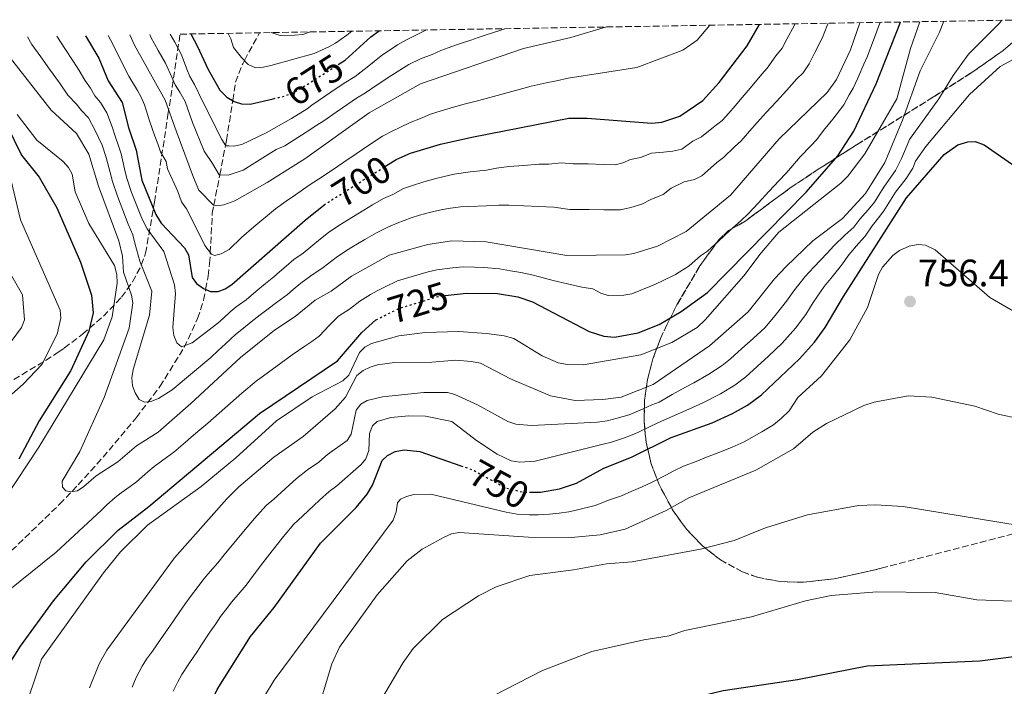
# Model space of a CAD drawing. Units: metres. Extents: x 614309 to 617760, y 4727063 to 4729434.
# Drawn here: x 615586 to 615845, y 4729227 to 4729403 of the extents above; entities that cross this region are included whole.
import ezdxf
from ezdxf.enums import TextEntityAlignment as Align

# ---------------------------------------------------------------- set-up
doc = ezdxf.new("R2010")
doc.units = ezdxf.units.M
doc.header["$MEASUREMENT"] = 0
doc.linetypes.add('DGN Style 3', pattern=[2.435891, 1.739922, -0.695969])
doc.linetypes.add('DGN Style 5', pattern=[1.217945, 0.521977, -0.695969])
for name, color, linetype, lineweight in [('Barranco lineal', 142, 'DGN Style 3', 13), ('Cota de curva de nivel directora', 7, 'Continuous', 0), ('Cota de punto acotado terreno', 7, 'Continuous', 0), ('Curva de nivel directora', 30, 'Continuous', 30), ('Curva de nivel directora no vista', 30, 'DGN Style 5', 30), ('Curva de nivel intermedia', 30, 'Continuous', 0), ('Punto acotado terreno (símbolo)', 7, 'Continuous', 0), ('Zona arbolada', 92, 'DGN Style 3', 0)]:
    doc.layers.add(name, color=color, linetype=linetype, lineweight=lineweight)
doc.styles.add('Style-Arial', font='arial.ttf')

# ---------------------------------------------------------------- blocks, each defined once
blk = doc.blocks.new('5PATER')
at = {"layer": 'Barranco lineal', "linetype": 'Continuous', "lineweight": 0}
h = blk.add_hatch(color=51, dxfattribs=at)
edge = h.paths.add_edge_path()
edge.add_ellipse((0, 0), major_axis=(-0.11, -0.111), ratio=0.999422, start_angle=0, end_angle=360)

msp = doc.modelspace()

# ---------------------------------------------------------------- linework, layer by layer
at = {"layer": 'Barranco lineal', "color": 142, "linetype": 'DGN Style 3', "lineweight": 13}
msp.add_polyline3d([(615582.46, 4729261.43, 718.62), (615596.83, 4729275.28, 717.08), (615601.72, 4729280.4, 716.01), (615608.24, 4729287.62, 713.96), (615616.98, 4729298.02, 710.68), (615623.19, 4729306.19, 708.48), (615629.55, 4729316.48, 706.36), (615633.09, 4729324.05, 704.41), (615634.66, 4729328.87, 701.6), (615635.2, 4729331.71, 700), (615635.87, 4729335.23, 698.09), (615636.25, 4729338.55, 696.4), (615636.4, 4729341.37, 695), (615636.95, 4729351.7, 691.1), (615637.36, 4729353.82, 690), (615638.91, 4729361.77, 685), (615640.42, 4729369.54, 680), (615640.67, 4729370.82, 679.3), (615642.31, 4729381.33, 675), (615643.05, 4729386.13, 672.8), (615644.93, 4729390.97, 670.44), (615645.39, 4729391.83, 670), (615649.33, 4729399.1, 666.05)], dxfattribs=at)
at = {"layer": 'Curva de nivel directora', "color": 30, "linetype": 'Continuous', "lineweight": 30, "flags": 128}
for points, elevation in [([(615682.47, 4729364.1), (615685.25, 4729365.85), (615689.03, 4729367.45), (615696.88, 4729369.84), (615705.12, 4729371.72), (615730.58, 4729376.7), (615735.47, 4729376.72), (615752.38, 4729375.36), (615755.08, 4729375.6), (615759.74, 4729377.19), (615765.81, 4729381.32), (615770.12, 4729386.01), (615777.49, 4729395.67), (615780.74, 4729401.31)], 700), ([(615698.09, 4729330.08), (615703.74, 4729330.75), (615711.87, 4729330.62), (615717.18, 4729329.73), (615721.11, 4729328.45), (615735.97, 4729320.67), (615739.78, 4729319.4), (615742.64, 4729319.19), (615748.87, 4729320.29), (615754.37, 4729322.54), (615760.11, 4729325.94), (615767.04, 4729330.92), (615792.93, 4729357.28), (615801.32, 4729366.76), (615805.47, 4729373.31), (615811.36, 4729385.73), (615817.73, 4729401.93)], 725), ([(615631.34, 4729398.8), (615633.09, 4729395.54), (615635.77, 4729389.66), (615638.9, 4729384), (615640.77, 4729382.24), (615642.73, 4729381.08), (615644.63, 4729380.46), (615646.91, 4729380.4), (615652.97, 4729381.78)], 675), ([(615670.02, 4729390.77), (615671.83, 4729391.94), (615678.59, 4729398.01), (615680.75, 4729399.63)], 675), ([(615603.62, 4729398.33), (615607.14, 4729392.48), (615609.59, 4729386.49), (615613.26, 4729380.82), (615614.92, 4729374.27), (615616.98, 4729368.29), (615618.47, 4729360.42), (615622.12, 4729351.41), (615623.55, 4729349.07), (615629.63, 4729342.67), (615630.68, 4729340.83), (615631.65, 4729334.81), (615632.79, 4729333.24), (615634.66, 4729331.95), (615636.49, 4729331.14), (615638.48, 4729331.2), (615640.35, 4729331.9), (615642.06, 4729333), (615661.33, 4729349.94), (615666.26, 4729353.84)], 700), ([(615582.92, 4729375), (615586.8, 4729366.98), (615591.45, 4729361.18), (615596.13, 4729353.1), (615602.35, 4729338.85), (615605.2, 4729330.21), (615605.61, 4729325.53), (615604.47, 4729320.71), (615599.79, 4729310.41), (615591.49, 4729297.22), (615586.08, 4729287.17)], 725), ([(615720.37, 4729278.49), (615723.19, 4729278.48), (615728.18, 4729279.37), (615732.64, 4729280.83), (615739.83, 4729284.73), (615747.08, 4729287.65), (615757.5, 4729292.86), (615768.27, 4729296.66), (615773.59, 4729299.12), (615777.58, 4729301.34), (615781.21, 4729304), (615791.19, 4729313.48), (615795.18, 4729317.88), (615797.92, 4729321.7), (615802.76, 4729329.89), (615819.37, 4729355.77), (615829.23, 4729367.11), (615832.8, 4729369.65), (615835.41, 4729370.5), (615837.41, 4729370.56), (615839.74, 4729369.69), (615851.51, 4729361.54)], 750), ([(615580.51, 4729228.59), (615586.54, 4729238), (615595.19, 4729249.92), (615603.78, 4729260.16), (615612.25, 4729268.52), (615620.31, 4729274.68), (615649.33, 4729299.13), (615669.81, 4729312.99), (615676.23, 4729320.44), (615679.94, 4729323.7), (615679.95, 4729323.7)], 725), ([(615627.61, 4729161.74), (615628.07, 4729176.67), (615630.11, 4729198.73), (615632.91, 4729212.54), (615636.33, 4729222.67), (615638.19, 4729226.64), (615646.98, 4729240.58), (615653.21, 4729248.21), (615665.4, 4729265.05), (615674.76, 4729274.44), (615677.64, 4729277.93), (615679.04, 4729280.28), (615681.55, 4729286.76), (615682.95, 4729288.06), (615685.02, 4729289.11), (615687.38, 4729289.59), (615691.51, 4729289.11), (615702.27, 4729285.39)], 750), ([(616136.74, 4729280.54), (616120.34, 4729280.91), (616086.97, 4729281.69), (616067.63, 4729281.77), (616061.92, 4729281.25), (616050.91, 4729279.09), (616017.2, 4729270), (615999.28, 4729267.64), (615974.67, 4729265.01), (615954.05, 4729261.19), (615936.81, 4729256.55), (615906.82, 4729250.77), (615897.93, 4729248.02), (615881.56, 4729244.05), (615858.02, 4729237.2), (615851.61, 4729235.73), (615838.59, 4729234.05), (615809.01, 4729232.74), (615790.68, 4729229.16), (615771.18, 4729226.31), (615754.84, 4729222.32), (615750.13, 4729220.32), (615749.75, 4729220.12)], 775)]:
    msp.add_lwpolyline(points, dxfattribs=dict(at, elevation=elevation))
at = {"layer": 'Curva de nivel directora no vista', "color": 30, "linetype": 'DGN Style 5', "lineweight": 30, "flags": 128}
for points, elevation in [([(615652.97, 4729381.78), (615655.89, 4729382.44), (615659.95, 4729384.29), (615670.02, 4729390.77)], 675), ([(615666.26, 4729353.84), (615666.72, 4729354.2), (615682.47, 4729364.1)], 700), ([(615679.95, 4729323.7), (615685.9, 4729326.7), (615696.23, 4729329.86), (615698.09, 4729330.08)], 725), ([(615702.27, 4729285.39), (615705.4, 4729284.31), (615713.88, 4729279.66), (615718.55, 4729278.5), (615720.37, 4729278.49)], 750)]:
    msp.add_lwpolyline(points, dxfattribs=dict(at, elevation=elevation))
at = {"layer": 'Curva de nivel intermedia', "color": 30, "linetype": 'Continuous', "lineweight": 0, "flags": 128}
for points, elevation in [([(615582.93, 4729393.66), (615594.59, 4729378.79), (615601.27, 4729372.69), (615604.55, 4729367.25), (615607.07, 4729358.83), (615612.41, 4729344.48), (615613.38, 4729340.41), (615613.59, 4729336.26), (615615.73, 4729330.23), (615616.07, 4729328.22), (615615.12, 4729321.57), (615608.51, 4729303.3), (615602.14, 4729289.19), (615597.49, 4729281.34), (615597.58, 4729279.75), (615598.43, 4729278.8), (615599.74, 4729278.52), (615601.53, 4729278.86), (615603.22, 4729279.93), (615606.42, 4729282.75), (615612.17, 4729286.47), (615616.99, 4729290.63), (615622.7, 4729294.26), (615631.34, 4729301.71), (615644.36, 4729313.82), (615653.28, 4729321.02), (615658.68, 4729324.56), (615663.97, 4729328.9), (615668.21, 4729331.22), (615673.53, 4729335.19), (615683.41, 4729340.68), (615693.59, 4729343.53), (615699.91, 4729344.51), (615708.9, 4729344.25), (615730.06, 4729340.65), (615745.5, 4729340.82), (615747.71, 4729341.13), (615753.91, 4729343.07), (615761.43, 4729346.96), (615773.09, 4729356.42), (615785.91, 4729371.22), (615798.51, 4729383.39), (615800.91, 4729386.83), (615804.63, 4729394.65), (615807.1, 4729401.75)], 715), ([(615587.03, 4729219.44), (615592.06, 4729234.65), (615608.34, 4729257.32), (615612.87, 4729262.78), (615619.94, 4729269.8), (615634.02, 4729279.97), (615643.15, 4729287.51), (615653.81, 4729297.23), (615663.17, 4729303.49), (615671.24, 4729307.68), (615672.8, 4729309.23), (615675.61, 4729315.11), (615676.98, 4729316.56), (615678.76, 4729317.48), (615685.93, 4729319.52), (615692.83, 4729320.44), (615701.72, 4729320.67), (615708.98, 4729320.14), (615713.65, 4729319.51), (615716.17, 4729318.78), (615723.57, 4729314.23), (615727.79, 4729312.45), (615730.3, 4729311.96), (615734.42, 4729311.95), (615749.5, 4729314.57), (615757.69, 4729317.81), (615764.29, 4729321.75), (615766.46, 4729323.75), (615776.61, 4729335.26), (615781.14, 4729341.34), (615785.8, 4729346.73), (615802.09, 4729359.64), (615803.95, 4729361.48), (615808.37, 4729367.31), (615816.83, 4729381.73), (615820.39, 4729394.98), (615822.84, 4729402.01)], 730), ([(615588.42, 4729398.08), (615589.54, 4729396.02), (615591.87, 4729392.78), (615594.2, 4729389.54), (615596.76, 4729385.92), (615599.03, 4729382.74), (615601.25, 4729380.32), (615602.54, 4729378.66), (615604.4, 4729376.73), (615606.12, 4729373.61), (615608.01, 4729369.59), (615609.08, 4729366.32), (615610.09, 4729362.45), (615610.74, 4729360.02), (615612.05, 4729356.24), (615613.48, 4729352.51), (615614.88, 4729348.86), (615616.1, 4729346.05), (615616.62, 4729343.84), (615617.94, 4729339.13), (615621.03, 4729331.24), (615620.45, 4729324.99), (615616.15, 4729310.64), (615615.83, 4729308.5), (615615.98, 4729306.42), (615616.71, 4729304.56), (615617.73, 4729302.83), (615619.17, 4729302.08), (615620.82, 4729302.24), (615622.77, 4729303.05), (615626.41, 4729305.31), (615636.53, 4729313.82), (615638.48, 4729315.63), (615640.43, 4729317.45), (615643, 4729319.84), (615645.1, 4729321.52), (615647.17, 4729323.2), (615649.54, 4729325.01), (615651.65, 4729326.63), (615653.77, 4729328.24), (615656.67, 4729330.42), (615658.21, 4729331.71), (615660.17, 4729333.35), (615662.84, 4729335.31), (615666.07, 4729337.45), (615669.46, 4729340.11), (615671.67, 4729341.58), (615673.59, 4729342.82), (615677.05, 4729344.82), (615680.11, 4729346.6), (615683.09, 4729348.03), (615685.5, 4729349.1), (615689.16, 4729350.51), (615691.42, 4729351.23), (615694.02, 4729351.9), (615696.62, 4729352.49), (615698.9, 4729352.95), (615702.18, 4729353.36), (615704.31, 4729353.5), (615708.95, 4729353.66), (615712.23, 4729353.82), (615714.85, 4729353.85), (615718.79, 4729353.66), (615722.72, 4729353.47), (615726.64, 4729353.27), (615730.9, 4729352.67), (615733.56, 4729352.7), (615735.86, 4729352.72), (615739.85, 4729352.64), (615744.15, 4729352.62), (615746.9, 4729353.23), (615749.76, 4729354.13), (615752.12, 4729355.35), (615755.43, 4729356.66), (615757.5, 4729358.34), (615760.9, 4729359.92), (615763.59, 4729360.62), (615765.52, 4729361.55), (615767.08, 4729362.82), (615769.46, 4729365.05), (615771.26, 4729366.37), (615774.11, 4729369.13), (615775.9, 4729370.77), (615778.1, 4729373.27), (615780.12, 4729375.57), (615782.42, 4729378.13), (615785.14, 4729381.05), (615787.9, 4729384), (615790.48, 4729387.01), (615792.17, 4729388.63), (615793.77, 4729390.93), (615795.24, 4729393.91), (615797.25, 4729397.88), (615798.46, 4729400.98), (615798.74, 4729401.61)], 710), ([(615596.06, 4729398.21), (615598.2, 4729394.95), (615600.4, 4729391.62), (615601.95, 4729389.2), (615603.46, 4729386.68), (615604.95, 4729384.55), (615606.07, 4729382.58), (615607.54, 4729380.77), (615609.26, 4729378.11), (615610.6, 4729374.38), (615611.46, 4729371.93), (615612.33, 4729369.41), (615613.03, 4729367.3), (615613.91, 4729363.41), (615614.42, 4729361.21), (615615.63, 4729357.41), (615617.1, 4729353.69), (615618.5, 4729350.14), (615619.79, 4729347.62), (615624.19, 4729341.63), (615627.03, 4729332.88), (615627.28, 4729330.67), (615626.54, 4729321.69), (615626.88, 4729319.6), (615627.61, 4729317.72), (615628.81, 4729316.67), (615631.62, 4729317.71), (615638.4, 4729322.84), (615639.86, 4729324.2), (615641.63, 4729325.85), (615643.25, 4729327.13), (615645.8, 4729329.01), (615648.36, 4729331.13), (615650.92, 4729333.26), (615653.12, 4729335.01), (615654.64, 4729336.31), (615656.37, 4729337.8), (615658.38, 4729339.56), (615660.79, 4729341.21), (615662.86, 4729342.89), (615665.4, 4729345.02), (615667.49, 4729346.68), (615670.16, 4729348.51), (615673.58, 4729350.58), (615676.8, 4729352.53), (615679.06, 4729353.95), (615681.96, 4729355.55), (615684.37, 4729356.62), (615687.21, 4729358.18), (615689.26, 4729358.93), (615692.48, 4729359.97), (615695.69, 4729360.84), (615697.89, 4729361.39), (615700.49, 4729361.99), (615704.71, 4729362.61), (615709, 4729363.07), (615711.61, 4729363.59), (615714.89, 4729363.99), (615718.82, 4729364.27), (615722.75, 4729364.56), (615725.37, 4729364.59), (615728.61, 4729364.99), (615731.74, 4729364.69), (615735.66, 4729364.72), (615739.65, 4729364.52), (615742.8, 4729364.43), (615744.81, 4729364.93), (615746.78, 4729365.8), (615749.43, 4729366.37), (615752.32, 4729367.52), (615755.49, 4729367.73), (615757.98, 4729367.99), (615760.3, 4729368.57), (615763.22, 4729370.64), (615765.5, 4729371.78), (615768.58, 4729374.28), (615770.86, 4729376.04), (615772.63, 4729378.03), (615774.32, 4729379.92), (615776.19, 4729382.14), (615778.77, 4729385.19), (615781.35, 4729388.23), (615782.7, 4729389.83), (615784.98, 4729393.07), (615786.63, 4729395.03), (615787.86, 4729397.39), (615789.86, 4729401.11), (615790.03, 4729401.46)], 705), ([(615609.58, 4729398.43), (615610.19, 4729397.23), (615611.81, 4729394.16), (615613.54, 4729390.57), (615615.04, 4729387.71), (615617.31, 4729383.97), (615618.28, 4729382.22), (615619.14, 4729380.16), (615620.41, 4729375.98), (615621.85, 4729371.94), (615622.66, 4729369.93), (615623.37, 4729367.84), (615624.83, 4729365.31), (615625.2, 4729363.34), (615627.85, 4729357.42), (615628.81, 4729354.73), (615630.21, 4729352.83), (615631.25, 4729350.83), (615634.98, 4729343.21), (615636.74, 4729340.93), (615637.49, 4729340.62), (615639.3, 4729341.04), (615641.42, 4729342.21), (615644.62, 4729345.31), (615647.82, 4729348.11), (615653.52, 4729352.87), (615656.35, 4729354.85), (615658.82, 4729356.54), (615662.42, 4729359.13), (615664.82, 4729360.65), (615668.14, 4729362.87), (615671.46, 4729365.1), (615674.78, 4729367.33), (615678.1, 4729369.55), (615681.69, 4729371.98), (615684.36, 4729373.35), (615686.2, 4729374.25), (615688.9, 4729375.52), (615691.68, 4729376.59), (615694.24, 4729377.75), (615697.11, 4729378.63), (615700.95, 4729379.72), (615703.09, 4729380.32), (615706.94, 4729381.36), (615710.8, 4729382.39), (615714.65, 4729383.43), (615718.51, 4729384.46), (615720.75, 4729385.09), (615724.66, 4729385.93), (615727.34, 4729386.49), (615730.45, 4729387.21), (615748.52, 4729390.01), (615760.55, 4729394.56), (615764.31, 4729397.19), (615767.68, 4729401.09)], 695), ([(615615.92, 4729227.25), (615616.92, 4729229.84), (615618.53, 4729232.8), (615619.65, 4729234.6), (615621.23, 4729236.75), (615623.51, 4729240.03), (615625.8, 4729243.31), (615628.09, 4729246.59), (615629.23, 4729248.23), (615631.25, 4729251.08), (615633.24, 4729253.74), (615634.5, 4729255.4), (615635.8, 4729256.91), (615638.39, 4729259.9), (615640.06, 4729261.97), (615642.62, 4729265.04), (615645.17, 4729268.11), (615648.06, 4729271.55), (615651.09, 4729274.94), (615653.12, 4729276.67), (615656.09, 4729279.34), (615659.08, 4729282.03), (615662, 4729284.3), (615664.97, 4729286.39), (615667.19, 4729288.32), (615672.38, 4729292.04), (615673.43, 4729293.74), (615674.74, 4729300.02), (615675.96, 4729301.61), (615677.64, 4729302.5), (615681.63, 4729303.52), (615692.54, 4729304.64), (615698.73, 4729304.62), (615700.67, 4729304.14), (615706.59, 4729301.42), (615714.57, 4729297.06), (615716.68, 4729296.3), (615720.85, 4729295.94), (615738.12, 4729296.88), (615740.67, 4729297.2), (615743.35, 4729297.91), (615746.45, 4729298.74), (615750.12, 4729300.33), (615752.44, 4729301.37), (615754.33, 4729302.13), (615757.78, 4729304.08), (615761.24, 4729306.02), (615763.42, 4729307.16), (615767.39, 4729309.48), (615770.91, 4729311.71), (615773.12, 4729313.48), (615776.08, 4729316.16), (615779.05, 4729318.84), (615782.2, 4729321.71), (615785.19, 4729325.26), (615787.77, 4729328.61), (615789.73, 4729331.36), (615792.72, 4729335.13), (615795.01, 4729337.53), (615798.48, 4729341.27), (615800.26, 4729343.2), (615803.1, 4729345.94), (615805.46, 4729348.03), (615807.08, 4729350.13), (615809.25, 4729352.65), (615810.93, 4729354.64), (615812.36, 4729356.89), (615813.56, 4729358.79), (615816.4, 4729362.93), (615818.05, 4729366.11), (615819.08, 4729368.57), (615820.14, 4729371.12), (615827.86, 4729381.76), (615831.55, 4729387.89), (615835.63, 4729393.53), (615843.74, 4729401.62), (615844.38, 4729402.38)], 740), ([(615739.51, 4729302.8), (615744.35, 4729303.39), (615752.74, 4729306.76), (615767.57, 4729316.9), (615777.7, 4729325.82), (615784.61, 4729334.47), (615787.7, 4729337.75), (615794.73, 4729344.43), (615802.49, 4729350.37), (615808.53, 4729356.92), (615813.6, 4729365), (615818.28, 4729376.2), (615822.94, 4729389.13), (615828.02, 4729399.29), (615829.15, 4729402.12)], 735), ([(615797.56, 4729373.46), (615800.01, 4729376.43), (615802.85, 4729380.16), (615804.27, 4729382.78), (615805.33, 4729384.59), (615806.56, 4729387.18), (615808.15, 4729390.85), (615809.09, 4729392.98), (615810.48, 4729396.73), (615811.18, 4729398.61), (615811.87, 4729400.48), (615812.37, 4729401.84)], 720), ([(615615.24, 4729398.53), (615616.48, 4729395.85), (615624.53, 4729381.44), (615627.49, 4729373.39), (615631.97, 4729361.13), (615633.41, 4729357.8), (615637.25, 4729353.84), (615638.15, 4729353.67), (615639.96, 4729353.94), (615642.83, 4729354.95), (615651.37, 4729359.76), (615661.22, 4729366.03), (615678.13, 4729378.11), (615691.61, 4729385.67), (615718.72, 4729395.01), (615731.16, 4729397.9), (615740.53, 4729400.63)], 690), ([(615620.51, 4729398.62), (615620.81, 4729397.98), (615622.75, 4729394.48), (615624.62, 4729391.09), (615626.29, 4729387.48), (615627.19, 4729385.46), (615628.41, 4729383.48), (615629.78, 4729381.04), (615631.75, 4729375.55), (615634.78, 4729367.99), (615636.98, 4729364.8), (615638.73, 4729361.77), (615641.14, 4729361.73), (615645.06, 4729363.02), (615648.09, 4729364.92), (615653.71, 4729368.43), (615655.98, 4729369.45), (615661.62, 4729373.05), (615664.39, 4729374.87), (615666.22, 4729375.99), (615669.51, 4729378.26), (615671.16, 4729379.4), (615674.87, 4729381.97), (615677.19, 4729383.37), (615680.51, 4729385.57), (615684.1, 4729388), (615688.62, 4729390.8), (615691.61, 4729392.23), (615694.71, 4729393.43), (615696.98, 4729394.44), (615698.87, 4729395.12), (615701.08, 4729395.92), (615702.98, 4729396.56), (615704.87, 4729397.19), (615706.77, 4729397.83), (615708.67, 4729398.46), (615710.56, 4729399.1), (615712.46, 4729399.73), (615713.79, 4729400.18)], 685), ([(615625.91, 4729398.71), (615627.06, 4729396.61), (615628.86, 4729393.32), (615630.25, 4729389.59), (615631.08, 4729387.64), (615632.29, 4729385.52), (615634.32, 4729381.36), (615639.49, 4729371.07), (615640.51, 4729369.4), (615641.26, 4729369.39), (615642.61, 4729369.36), (615644.72, 4729369.78), (615651.08, 4729372.83), (615657.74, 4729376.63), (615661.84, 4729379.11), (615663.08, 4729380.14), (615666.41, 4729382.36), (615668.08, 4729383.47), (615671.62, 4729385.84), (615674.51, 4729387.65), (615677.66, 4729390.09), (615681.35, 4729393.01), (615685.63, 4729395.92), (615687.94, 4729397.25), (615691.51, 4729399.01), (615693.2, 4729399.84)], 680), ([(615641.12, 4729398.96), (615641.83, 4729397.52), (615642.48, 4729395.28), (615644.66, 4729392.64), (615646.35, 4729390.78), (615648.29, 4729389.89), (615650.4, 4729390.08), (615652.35, 4729390.52), (615663.68, 4729393.65), (615667.54, 4729395.39), (615669.34, 4729396.4), (615672.32, 4729398.44), (615673.58, 4729399.51)], 670), ([(615652.42, 4729399.15), (615654.77, 4729398.38), (615658.52, 4729398.52), (615660.69, 4729398.68), (615662.47, 4729399.24), (615662.76, 4729399.33)], 665), ([(615633.02, 4729236.69), (615634.13, 4729238.35), (615636.34, 4729241.69), (615637.84, 4729243.89), (615639.11, 4729245.83), (615640.74, 4729247.93), (615642, 4729249.54), (615643.73, 4729251.56), (615645.8, 4729254.05), (615647.81, 4729256.71), (615650.26, 4729259.87), (615652.71, 4729263.02), (615655.32, 4729266.36), (615658.25, 4729270), (615660.71, 4729272.24), (615663.61, 4729274.99), (615665.07, 4729276.37), (615667.63, 4729278.62), (615669.62, 4729280.1), (615676.05, 4729285.71), (615677.3, 4729287.26), (615678.05, 4729289.38), (615678.27, 4729293.88), (615679.03, 4729295.92), (615680.22, 4729297.03), (615683.88, 4729298.06), (615688.54, 4729298.54), (615692.97, 4729298.4), (615699.91, 4729297.04), (615706.36, 4729292), (615711.75, 4729288.42), (615715.43, 4729286.7), (615717.78, 4729286.35), (615721.8, 4729286.59), (615739.62, 4729291.06), (615741.83, 4729291.6), (615745.22, 4729292.78), (615748.56, 4729294.09), (615752.18, 4729295.78), (615754.97, 4729297.11), (615757.72, 4729298.31), (615761.34, 4729299.95), (615765.84, 4729301.91), (615770.49, 4729304.3), (615774.24, 4729306.53), (615777.16, 4729308.74), (615780.1, 4729311.46), (615783.03, 4729314.18), (615786.69, 4729317.6), (615790.19, 4729321.57), (615792.85, 4729325.16), (615794.84, 4729328.25), (615797.74, 4729332.51), (615799.43, 4729334.55), (615802.24, 4729338.1), (615804.21, 4729340.75), (615806.71, 4729343.81), (615808.43, 4729345.69), (615810.32, 4729348.43), (615811.95, 4729350.53), (615813.33, 4729352.36), (615815.12, 4729355.17), (615816.47, 4729357.28), (615819.2, 4729360.86), (615820.96, 4729363.53), (615821.73, 4729365.37), (615824.43, 4729369.25), (615835.92, 4729382.92), (615843.93, 4729390.27), (615848.29, 4729392.59)], 745), ([(615585.66, 4729377.61), (615590.85, 4729370.93), (615597.8, 4729365.33), (615599.2, 4729363.77), (615600.09, 4729361.97), (615600.93, 4729357.3), (615604.54, 4729349.02), (615611.26, 4729337.95), (615611.86, 4729335.59), (615611.97, 4729333.35), (615610.61, 4729324.47), (615608.48, 4729318.51), (615591.38, 4729290.25), (615573.73, 4729263.75)], 720), ([(615583.29, 4729252.52), (615595.94, 4729262.67), (615607.84, 4729273.73), (615609.26, 4729275.14), (615611.39, 4729277.06), (615612.97, 4729278.27), (615615.39, 4729279.93), (615617, 4729281.22), (615618.52, 4729282.52), (615620.05, 4729283.81), (615621.71, 4729285.23), (615624.92, 4729287.59), (615626.86, 4729288.98), (615629.9, 4729291.57), (615631.42, 4729292.87), (615633.71, 4729294.81), (615635.76, 4729296.57), (615637.26, 4729297.89), (615640.25, 4729300.54), (615641.75, 4729301.87), (615644.73, 4729304.51), (615648.5, 4729307.6), (615651.71, 4729309.97), (615654.93, 4729312.35), (615657.93, 4729314.56), (615661.26, 4729316.77), (615663.11, 4729318.01), (615665.02, 4729319.41), (615667.75, 4729322.31), (615670.1, 4729324.67), (615672.97, 4729326.49), (615675.68, 4729328.65), (615678.5, 4729330.38), (615680.27, 4729331.31), (615682.34, 4729332.4), (615685.61, 4729333.98), (615689.45, 4729335.11), (615693.67, 4729336.35), (615695.9, 4729336.85), (615700.05, 4729337.42), (615702.82, 4729337.6), (615705.82, 4729337.52), (615708.32, 4729337.47), (615712.36, 4729337.1), (615715.31, 4729336.6), (615717.97, 4729336.15), (615720.89, 4729335.5), (615722.89, 4729335.01), (615726.47, 4729334.08), (615730.24, 4729333.18), (615734.01, 4729332.27), (615736.9, 4729331.83), (615739.01, 4729330.72), (615740.92, 4729330.09), (615745.06, 4729330.18), (615747.18, 4729330.55), (615749.94, 4729331.68), (615752.76, 4729332.86), (615754.86, 4729333.83), (615758.63, 4729335.67), (615762.25, 4729337.91), (615765.24, 4729340.51), (615767.03, 4729341.79), (615769.99, 4729344.48), (615772.94, 4729347.17), (615775.9, 4729349.85), (615777.77, 4729351.52), (615780.48, 4729354.46), (615783.19, 4729357.4), (615785.91, 4729360.33), (615787.59, 4729362.14), (615788.91, 4729363.65), (615791.41, 4729366.49), (615794.17, 4729369.38), (615795.78, 4729371.07), (615797.56, 4729373.46)], 720), ([(615583.92, 4729360.99), (615586.52, 4729350), (615597, 4729326.29), (615597.19, 4729324.13), (615596.18, 4729319.92), (615592.13, 4729312.02), (615587.25, 4729306.84), (615580.41, 4729300.88)], 730), ([(615813.02, 4729337.59), (615815.76, 4729340.61), (615817.51, 4729341.9), (615820.07, 4729343.08), (615822.35, 4729343.55), (615824.34, 4729343.36), (615826.83, 4729342.12), (615841.24, 4729329.62), (615849.11, 4729325.06)], 755), ([(615581.49, 4729340.12), (615587.09, 4729330.25), (615587.64, 4729323.72), (615586.79, 4729321.74), (615582.87, 4729316.37)], 735), ([(615648.09, 4729220.74), (615653.21, 4729229.12), (615684.46, 4729271.09), (615685.27, 4729273.29), (615685.6, 4729275.69), (615686.42, 4729276.67), (615687.97, 4729277.37), (615689.92, 4729277.82), (615694.37, 4729277.93), (615714.16, 4729273.25), (615717, 4729272.72), (615720.27, 4729272.56), (615722.59, 4729272.55), (615725.57, 4729272.71), (615728.09, 4729272.98), (615730.63, 4729273.28), (615732.91, 4729273.79), (615737.5, 4729274.98), (615741.28, 4729276.44), (615744.45, 4729277.53), (615747.19, 4729278.73), (615749.88, 4729279.86), (615752.54, 4729281.11), (615756.07, 4729282.97), (615758.18, 4729284.1), (615760.74, 4729285.3), (615764.47, 4729286.73), (615766.34, 4729287.45), (615770.74, 4729289.12), (615773.49, 4729290.3), (615776.67, 4729291.7), (615779.29, 4729293.17), (615781.28, 4729294.29), (615784.39, 4729296.18), (615786.48, 4729297.91), (615788.53, 4729299.86), (615790.79, 4729303.3), (615796.97, 4729309.02), (615804.43, 4729318.5), (615809.04, 4729326.99), (615812, 4729335.59), (615813.02, 4729337.59)], 755), ([(615604.65, 4729227.11), (615607.21, 4729233.43), (615609.2, 4729236.97), (615626.99, 4729261.26), (615640.79, 4729276.75), (615643.94, 4729279.88), (615653.1, 4729287.68), (615660.82, 4729293.12), (615669.19, 4729300.37), (615671.92, 4729303.46), (615674.89, 4729309.1), (615676.61, 4729310.44), (615678.41, 4729311.32), (615680.33, 4729311.88), (615684.84, 4729312.52), (615694.66, 4729312.58), (615700.94, 4729313.1), (615705.07, 4729312.76), (615707.37, 4729312.37), (615715.28, 4729308.23), (615725.81, 4729303.76), (615732.32, 4729302.52), (615739.51, 4729302.8)], 735), ([(615664.35, 4729219.98), (615668.31, 4729233.4), (615670.36, 4729237.79), (615680.26, 4729251.48), (615688.15, 4729260.43), (615692.11, 4729263.51), (615697.84, 4729266.64), (615699.82, 4729267.51), (615701.79, 4729267.91), (615719.99, 4729266.63), (615731.19, 4729266.57), (615738.84, 4729267.23), (615745.39, 4729268.76), (615756.2, 4729273.67), (615762.13, 4729276.98), (615779.75, 4729284.29), (615789.6, 4729289.84), (615794.74, 4729294.24), (615798.27, 4729296.46), (615808.15, 4729301.24), (615810.8, 4729302.07), (615819.77, 4729303.74), (615826, 4729303.46), (615837.27, 4729301.08), (615843.38, 4729298.97), (615854.81, 4729296.46)], 760), ([(615848.93, 4729269.73), (615818.43, 4729274.73), (615811.19, 4729275.18), (615806.75, 4729275), (615793.34, 4729272.5), (615782.3, 4729269.13), (615774.05, 4729265.75), (615765.19, 4729263.51), (615747.29, 4729260.14), (615740.5, 4729259.63), (615731.88, 4729258.05), (615720.39, 4729256.55), (615711.55, 4729253.62), (615706.9, 4729251.24), (615697.42, 4729245.02), (615689.72, 4729237.42), (615687.1, 4729233.72), (615681.15, 4729223.71)], 765), ([(615710.75, 4729224.97), (615723.72, 4729231.61), (615736.64, 4729236.65), (615750.36, 4729239.67), (615757.01, 4729240.7), (615761.06, 4729242.17), (615778.63, 4729245.77), (615792.75, 4729249.93), (615799.55, 4729251.33), (615811.54, 4729252.27), (615826.88, 4729252.09), (615837.78, 4729250.23), (615847.16, 4729249.82)], 770), ([(615626.63, 4729226.25), (615627.85, 4729228.64), (615628.92, 4729230.62), (615630.81, 4729233.36), (615633.02, 4729236.69)], 745)]:
    msp.add_lwpolyline(points, dxfattribs=dict(at, elevation=elevation))
at = {"layer": 'Zona arbolada', "color": 92, "linetype": 'DGN Style 3', "lineweight": 0}
for points in [[(615582.72, 4729306.81, 730.89), (615593.13, 4729313.06, 732.17), (615596.49, 4729315.21, 731.87), (615598.07, 4729316.32, 731.26), (615602.81, 4729319.96, 728.31), (615608.33, 4729324.67, 724.06), (615613.09, 4729329.67, 719.49), (615616.02, 4729333.71, 716.05), (615618.3, 4729338.07, 712.72), (615619.4, 4729341.19, 710.64), (615621.77, 4729354.63, 703.16), (615625.3, 4729377.53, 691.13), (615628.49, 4729398.75, 680.89), (615853.94, 4729402.54, 746.47), (615844.7, 4729394.44, 746.99), (615836.48, 4729388.67, 747.09), (615826.46, 4729382.29, 745.4), (615806.18, 4729369.64, 739.79), (615801.15, 4729366.46, 738.94), (615796.16, 4729363.26, 738.65), (615789.05, 4729358.55, 739.61), (615776.84, 4729349.57, 744.86), (615772.55, 4729347.14, 746.08), (615769.95, 4729344.63, 746.51), (615765.07, 4729337.92, 746.27), (615759, 4729327.65, 744.62), (615756.37, 4729322.43, 744.54), (615754.7, 4729318.8, 745.18), (615752.7, 4729313.45, 746.99), (615751.3, 4729308.03, 749.56), (615750.51, 4729302.56, 752.58), (615750.38, 4729297.08, 755.75), (615750.92, 4729291.61, 758.79), (615752.19, 4729286.17, 761.37), (615754.35, 4729280.44, 763.37), (615758.04, 4729273.56, 765.64), (615761.51, 4729268.76, 767.26), (615765.64, 4729264.43, 768.64), (615770.44, 4729260.69, 769.63), (615776.21, 4729257.55, 770.11), (615780.18, 4729256.12, 770.2), (615786.21, 4729254.97, 770.32), (615792.27, 4729254.8, 770.45), (615800.31, 4729255.69, 770.61), (615812.71, 4729258.47, 770.89), (615859.18, 4729270.57, 771.95)], [(615859.18, 4729270.57, 771.95), (615812.71, 4729258.47, 770.89), (615800.31, 4729255.69, 770.61), (615792.27, 4729254.8, 770.45), (615786.21, 4729254.97, 770.32), (615780.18, 4729256.12, 770.2), (615776.21, 4729257.55, 770.11), (615770.44, 4729260.69, 769.63), (615765.64, 4729264.43, 768.64), (615761.51, 4729268.76, 767.26), (615758.04, 4729273.56, 765.64), (615754.35, 4729280.44, 763.37), (615752.19, 4729286.17, 761.37), (615750.92, 4729291.61, 758.79), (615750.38, 4729297.08, 755.75), (615750.51, 4729302.56, 752.58), (615751.3, 4729308.03, 749.56), (615752.7, 4729313.45, 746.99), (615754.7, 4729318.8, 745.18), (615756.37, 4729322.43, 744.54), (615759, 4729327.65, 744.62), (615765.07, 4729337.92, 746.27), (615769.95, 4729344.63, 746.51), (615772.55, 4729347.14, 746.08), (615776.84, 4729349.57, 744.86), (615789.05, 4729358.55, 739.61), (615796.16, 4729363.26, 738.65), (615801.15, 4729366.46, 738.94), (615806.18, 4729369.64, 739.79), (615826.46, 4729382.29, 745.4), (615836.48, 4729388.67, 747.09), (615844.7, 4729394.44, 746.99), (615853.94, 4729402.54, 746.47)], [(615582.72, 4729306.81, 730.89), (615593.13, 4729313.06, 732.17), (615596.49, 4729315.21, 731.87), (615598.07, 4729316.32, 731.26), (615602.81, 4729319.96, 728.31), (615608.33, 4729324.67, 724.06), (615613.09, 4729329.67, 719.49), (615616.02, 4729333.71, 716.05), (615618.3, 4729338.07, 712.72), (615619.4, 4729341.19, 710.64), (615621.77, 4729354.63, 703.16), (615625.3, 4729377.53, 691.13), (615628.49, 4729398.75, 680.89)]]:
    msp.add_polyline3d(points, dxfattribs=at)

# ---------------------------------------------------------------- block references
at = {"layer": 'Punto acotado terreno (símbolo)', "color": 7, "linetype": 'Continuous', "lineweight": 0, "xscale": 10, "yscale": 10, "zscale": 10}
msp.add_blockref('5PATER', (615820.25, 4729328.54, 756.41), dxfattribs=at)

# ---------------------------------------------------------------- texts
at = {"layer": 'Cota de curva de nivel directora', "color": 7, "linetype": 'Continuous', "lineweight": 0, "style": 'Style-Arial'}
for s, rotation, p in [('675', 32.742, (615663.69, 4729386.7, 675)), ('700', 32.1439, (615676.09, 4729360.09, 700)), ('725', 16.9919, (615690.99, 4729328.26, 725)), ('750', 331.2473, (615712.29, 4729280.54, 750))]:
    msp.add_text(s, height=7, rotation=rotation, dxfattribs=at).set_placement(p, align=Align.MIDDLE_CENTER)
at = {"layer": 'Cota de punto acotado terreno', "color": 7, "linetype": 'Continuous', "lineweight": 0, "style": 'Style-Arial'}
msp.add_text('756.41', height=7, dxfattribs=at).set_placement((615822.33, 4729332.54, 756.41))

doc.saveas('drawing.dxf')
